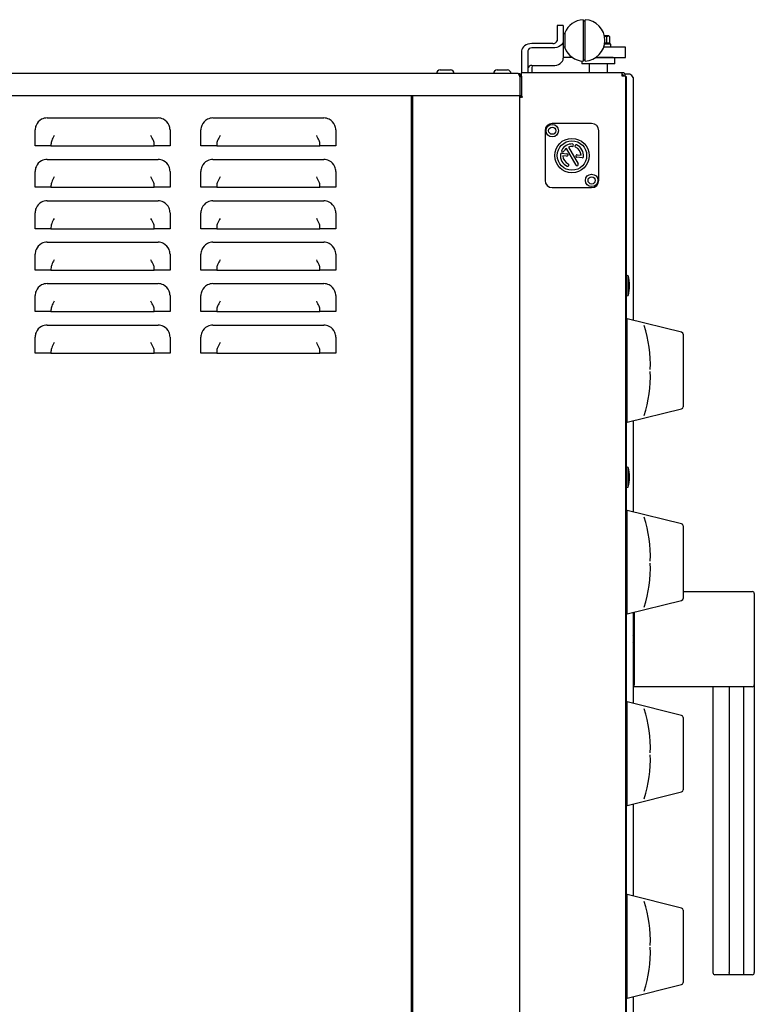
# Model space of a CAD drawing. Units: millimetres. Extents: x 78 to 194, y 56 to 194.
# Drawn here: x 170 to 194, y 155 to 187 of the extents above; entities that cross this region are included whole.
import ezdxf

# ---------------------------------------------------------------- set-up
doc = ezdxf.new("R2010")
doc.units = ezdxf.units.MM

msp = doc.modelspace()

# ---------------------------------------------------------------- linework, layer by layer
for p, q in [((187.95787956, 186.99464376), (187.75787956, 186.99464376)), ((187.75787956, 186.99464376), (187.75787956, 186.89701269)), ((187.95787956, 186.99464376), (187.95787956, 186.89701269)), ((188.59788997, 187.1857224), (188.59788997, 185.85405574)), ((188.6645358, 186.0830116), (188.6645358, 187.1857224)), ((187.75787956, 186.89701269), (187.75787956, 186.51045543)), ((187.95787956, 186.89701269), (187.95787956, 186.51045543)), ((188.01121289, 186.72988907), (187.95787956, 186.72988907)), ((188.01121289, 186.76492875), (188.01121289, 186.35910962)), ((189.40891805, 186.66663448), (189.28152837, 186.66663448)), ((189.40891805, 186.66663448), (189.41787563, 186.66663448)), ((189.42708058, 186.66132), (189.41787563, 186.66663448)), ((187.62454622, 186.41617453), (186.95120897, 186.41617453)), ((187.95787956, 186.51045543), (187.95787956, 185.94477001)), ((188.01121289, 186.35910962), (188.01121289, 186.27484939)), ((189.28047787, 186.65729069), (189.36460293, 186.63686235)), ((189.4845423, 186.39996782), (189.28700503, 186.39996782)), ((189.36460293, 186.43330115), (189.29223254, 186.43330115)), ((189.36460293, 186.43330115), (189.36460293, 186.63686235)), ((189.40891805, 186.43330115), (189.36460293, 186.43330115)), ((189.45323316, 186.43330115), (189.40891805, 186.43330115)), ((189.41787563, 186.39996782), (189.41787563, 186.43330115)), ((189.45323316, 186.43330115), (189.45323316, 186.63686235)), ((189.4845423, 186.29996782), (189.4845423, 186.39996782)), ((186.61787563, 186.18047227), (186.61787563, 185.47996782)), ((186.81787563, 186.18047227), (186.81787563, 185.47996782)), ((187.62454622, 186.27475317), (186.95120897, 186.27475317)), ((187.95787956, 186.30988907), (188.01121289, 186.30988907)), ((188.01121289, 186.29996782), (187.95787956, 186.29996782)), ((188.6645358, 185.85405574), (188.6645358, 186.0830116)), ((189.5645423, 186.29996782), (189.26056103, 186.29996782)), ((189.9645423, 186.29996782), (189.5645423, 186.29996782)), ((189.9645423, 185.96663448), (189.9645423, 186.29996782)), ((188.25925347, 185.96663448), (187.95787956, 185.96663448)), ((188.55120897, 185.85804028), (188.55120897, 185.77996782)), ((188.55120897, 185.77996782), (188.5645423, 185.76663448)), ((188.55120897, 185.77996782), (189.61787563, 185.77996782)), ((189.6045423, 185.76663448), (188.5645423, 185.76663448)), ((188.7895423, 185.76663448), (188.7895423, 185.47996782)), ((189.0845423, 185.95330115), (188.98252838, 185.95330115)), ((189.5645423, 185.96663448), (189.0031723, 185.96663448)), ((189.61787563, 185.95330115), (189.0845423, 185.95330115)), ((189.3795423, 185.47996782), (189.3795423, 185.76663448)), ((189.5645423, 185.96663448), (189.9645423, 185.96663448)), ((189.61787563, 185.95330115), (189.6045423, 185.96663448)), ((189.6045423, 185.76663448), (189.61787563, 185.77996782)), ((189.61787563, 185.77996782), (189.61787563, 185.95330115)), ((186.51120897, 185.45330115), (149.15120897, 185.45330115)), ((183.99787563, 185.56663448), (184.33120897, 185.56663448)), ((185.83120897, 185.56663448), (186.1645423, 185.56663448)), ((186.61787563, 185.37330115), (186.61787563, 185.47996782)), ((189.85026616, 185.47996782), (186.61787563, 185.47996782)), ((186.95120897, 185.70906775), (187.62454622, 185.70906775)), ((186.95120897, 185.63330115), (186.95120897, 185.47996782)), ((189.85026616, 185.47996782), (189.85120897, 185.47996782)), ((189.85120897, 185.42663448), (189.85120897, 185.47996782)), ((190.09787563, 185.43330115), (189.93694016, 185.43330115)), ((186.56435374, 185.34663448), (186.56435374, 184.73330115)), ((186.61787563, 185.34663448), (186.5645423, 185.34663448)), ((186.5645423, 185.34663448), (186.5645423, 184.73330115)), ((186.61787563, 185.37330115), (186.61787563, 185.34663448)), ((186.61787563, 185.34663448), (186.61787563, 184.73330115)), ((189.95787563, 185.37330115), (189.85120897, 185.37330115)), ((189.95787563, 185.37330115), (189.95787563, 146.61330115)), ((189.95787563, 185.35996782), (189.9845423, 185.35996782)), ((189.9845423, 185.35996782), (189.9845423, 185.25996782)), ((189.9845423, 185.25996782), (189.9845423, 146.69330115)), ((190.2045423, 185.32663448), (190.2045423, 177.51342659)), ((186.56435374, 184.73330115), (149.09806419, 184.73330115)), ((183.07787563, 146.54682304), (183.07787563, 184.73330115)), ((183.11120897, 184.62663448), (183.07787563, 184.62663448)), ((183.11120897, 184.73330115), (183.11120897, 146.59996782)), ((186.55120897, 184.73330115), (186.55120897, 146.59996782)), ((186.55120897, 184.70663448), (186.61787563, 184.70663448)), ((186.55120897, 184.69330115), (186.55120897, 146.61330115)), ((186.55120897, 184.69330115), (186.61787563, 184.69330115)), ((186.61787563, 184.73330115), (186.5645423, 184.73330115)), ((186.61787563, 184.73330115), (186.61787563, 184.69330115)), ((186.65787563, 184.69330115), (186.61787563, 184.69330115)), ((171.3545423, 184.02330115), (174.92120897, 184.02330115)), ((176.68787563, 184.02330115), (180.2545423, 184.02330115)), ((188.87120897, 183.84663448), (187.6045423, 183.84663448)), ((170.96787563, 183.12330115), (170.96787563, 183.63663448)), ((175.30787563, 183.63663448), (175.30787563, 183.12330115)), ((176.30120897, 183.12330115), (176.30120897, 183.63663448)), ((180.64120897, 183.63663448), (180.64120897, 183.12330115)), ((187.37120897, 183.61330115), (187.37120897, 182.01330115)), ((189.1045423, 182.01330115), (189.1045423, 183.61330115)), ((171.47692856, 183.12330115), (170.96787563, 183.12330115)), ((171.47692856, 183.16810449), (171.47692856, 183.12330115)), ((171.47692856, 183.12330115), (174.79882271, 183.12330115)), ((174.79882271, 183.12330115), (174.79882271, 183.16810449)), ((175.30787563, 183.12330115), (174.79882271, 183.12330115)), ((176.81026189, 183.12330115), (176.30120897, 183.12330115)), ((176.81026189, 183.16810449), (176.81026189, 183.12330115)), ((176.81026189, 183.12330115), (180.13215604, 183.12330115)), ((180.13215604, 183.12330115), (180.13215604, 183.16810449)), ((180.64120897, 183.12330115), (180.13215604, 183.12330115)), ((187.91054947, 182.88792485), (188.07630312, 182.87050344)), ((188.36990128, 182.50462601), (188.05793799, 183.0449623)), ((188.12722002, 183.0849623), (188.43918332, 182.54462601)), ((171.3545423, 182.68996782), (174.92120897, 182.68996782)), ((176.68787563, 182.68996782), (180.2545423, 182.68996782)), ((188.06794085, 182.79094168), (187.94469313, 182.80389554)), ((188.56520179, 182.73867745), (188.39944814, 182.75609886)), ((188.40781042, 182.83566061), (188.53105813, 182.82270676)), ((170.96787563, 181.78996782), (170.96787563, 182.30330115)), ((175.30787563, 182.30330115), (175.30787563, 181.78996782)), ((176.30120897, 181.78996782), (176.30120897, 182.30330115)), ((180.64120897, 182.30330115), (180.64120897, 181.78996782)), ((171.47692856, 181.78996782), (170.96787563, 181.78996782)), ((171.47692856, 181.83477115), (171.47692856, 181.78996782)), ((171.47692856, 181.78996782), (174.79882271, 181.78996782)), ((174.79882271, 181.78996782), (174.79882271, 181.83477115)), ((175.30787563, 181.78996782), (174.79882271, 181.78996782)), ((176.81026189, 181.78996782), (176.30120897, 181.78996782)), ((176.81026189, 181.83477115), (176.81026189, 181.78996782)), ((176.81026189, 181.78996782), (180.13215604, 181.78996782)), ((180.13215604, 181.78996782), (180.13215604, 181.83477115)), ((180.64120897, 181.78996782), (180.13215604, 181.78996782)), ((187.6045423, 181.77996782), (188.87120897, 181.77996782)), ((171.3545423, 181.35663448), (174.92120897, 181.35663448)), ((176.68787563, 181.35663448), (180.2545423, 181.35663448)), ((170.96787563, 180.45663448), (170.96787563, 180.96996782)), ((175.30787563, 180.96996782), (175.30787563, 180.45663448)), ((176.30120897, 180.45663448), (176.30120897, 180.96996782)), ((180.64120897, 180.96996782), (180.64120897, 180.45663448)), ((171.47692856, 180.45663448), (170.96787563, 180.45663448)), ((171.47692856, 180.50143782), (171.47692856, 180.45663448)), ((171.47692856, 180.45663448), (174.79882271, 180.45663448)), ((174.79882271, 180.45663448), (174.79882271, 180.50143782)), ((175.30787563, 180.45663448), (174.79882271, 180.45663448)), ((176.81026189, 180.45663448), (176.30120897, 180.45663448)), ((176.81026189, 180.50143782), (176.81026189, 180.45663448)), ((176.81026189, 180.45663448), (180.13215604, 180.45663448)), ((180.13215604, 180.45663448), (180.13215604, 180.50143782)), ((180.64120897, 180.45663448), (180.13215604, 180.45663448)), ((171.3545423, 180.02330115), (174.92120897, 180.02330115)), ((176.68787563, 180.02330115), (180.2545423, 180.02330115)), ((170.96787563, 179.12330115), (170.96787563, 179.63663448)), ((175.30787563, 179.63663448), (175.30787563, 179.12330115)), ((176.30120897, 179.12330115), (176.30120897, 179.63663448)), ((180.64120897, 179.63663448), (180.64120897, 179.12330115)), ((171.47692856, 179.12330115), (170.96787563, 179.12330115)), ((171.47692856, 179.16810449), (171.47692856, 179.12330115)), ((171.47692856, 179.12330115), (174.79882271, 179.12330115)), ((174.79882271, 179.12330115), (174.79882271, 179.16810449)), ((175.30787563, 179.12330115), (174.79882271, 179.12330115)), ((176.81026189, 179.12330115), (176.30120897, 179.12330115)), ((176.81026189, 179.16810449), (176.81026189, 179.12330115)), ((176.81026189, 179.12330115), (180.13215604, 179.12330115)), ((180.13215604, 179.12330115), (180.13215604, 179.16810449)), ((180.64120897, 179.12330115), (180.13215604, 179.12330115)), ((190.05120897, 178.94210454), (189.9845423, 178.95996782)), ((190.05120897, 178.31116443), (190.05120897, 178.94210454)), ((171.3545423, 178.68996782), (174.92120897, 178.68996782)), ((176.68787563, 178.68996782), (180.2545423, 178.68996782)), ((190.08788462, 178.62173912), (190.08788462, 178.63152985)), ((170.96787563, 177.78996782), (170.96787563, 178.30330115)), ((175.30787563, 178.30330115), (175.30787563, 177.78996782)), ((176.30120897, 177.78996782), (176.30120897, 178.30330115)), ((180.64120897, 178.30330115), (180.64120897, 177.78996782)), ((189.9845423, 178.29330115), (190.05120897, 178.31116443)), ((171.47692856, 177.83477115), (171.47692856, 177.78996782)), ((174.79882271, 177.78996782), (174.79882271, 177.83477115)), ((176.81026189, 177.83477115), (176.81026189, 177.78996782)), ((180.13215604, 177.78996782), (180.13215604, 177.83477115)), ((171.47692856, 177.78996782), (170.96787563, 177.78996782)), ((171.47692856, 177.78996782), (174.79882271, 177.78996782)), ((175.30787563, 177.78996782), (174.79882271, 177.78996782)), ((176.81026189, 177.78996782), (176.30120897, 177.78996782)), ((176.81026189, 177.78996782), (180.13215604, 177.78996782)), ((180.64120897, 177.78996782), (180.13215604, 177.78996782)), ((191.76733709, 177.12377808), (190.01787563, 177.55996782)), ((190.01787563, 177.55963445), (190.01787563, 177.55996782)), ((190.01787563, 174.22663448), (190.01787563, 177.55963445)), ((171.3545423, 177.35663448), (174.92120897, 177.35663448)), ((176.68787563, 177.35663448), (180.2545423, 177.35663448)), ((190.01787563, 177.22663448), (189.9845423, 177.19330115)), ((170.96787563, 176.45663448), (170.96787563, 176.96996782)), ((175.30787563, 176.96996782), (175.30787563, 176.45663448)), ((176.30120897, 176.45663448), (176.30120897, 176.96996782)), ((180.64120897, 176.96996782), (180.64120897, 176.45663448)), ((191.81787563, 177.0590917), (191.81787563, 177.05861506)), ((191.81787563, 177.05861506), (191.81787563, 177.0489851)), ((191.81787563, 177.0489851), (191.81787563, 175.89330115)), ((171.47692856, 176.45663448), (170.96787563, 176.45663448)), ((171.47692856, 176.50143782), (171.47692856, 176.45663448)), ((171.47692856, 176.45663448), (174.79882271, 176.45663448)), ((174.79882271, 176.45663448), (174.79882271, 176.50143782)), ((175.30787563, 176.45663448), (174.79882271, 176.45663448)), ((176.81026189, 176.45663448), (176.30120897, 176.45663448)), ((176.81026189, 176.50143782), (176.81026189, 176.45663448)), ((176.81026189, 176.45663448), (180.13215604, 176.45663448)), ((180.13215604, 176.45663448), (180.13215604, 176.50143782)), ((180.64120897, 176.45663448), (180.13215604, 176.45663448)), ((191.81787563, 175.89330115), (191.81787563, 174.7376172)), ((190.01787563, 174.22663448), (191.76733709, 174.66282421)), ((191.81787563, 174.7376172), (191.81787563, 174.7275106)), ((189.9845423, 174.59330115), (190.01787563, 174.55996782)), ((190.2045423, 174.27317571), (190.2045423, 171.34675992)), ((190.05120897, 172.77543787), (189.9845423, 172.79330115)), ((190.05120897, 172.45996782), (190.05120897, 172.77543787)), ((190.05120897, 172.14449776), (190.05120897, 172.45996782)), ((190.08788462, 172.45507245), (190.08788462, 172.46486318)), ((189.9845423, 172.12663448), (190.05120897, 172.14449776)), ((191.76733709, 170.95711142), (190.01787563, 171.39330115)), ((190.01787563, 171.39296778), (190.01787563, 171.39330115)), ((190.01787563, 168.05996782), (190.01787563, 171.39296778)), ((190.01787563, 171.05996782), (189.9845423, 171.02663448)), ((191.81787563, 170.89242504), (191.81787563, 170.89194839)), ((191.81787563, 170.89194839), (191.81787563, 170.88231843)), ((191.81787563, 170.88231843), (191.81787563, 169.72663448)), ((191.81787563, 169.72663448), (191.81787563, 168.57095053)), ((191.81787563, 168.77996782), (194.03787563, 168.77996782)), ((194.1045423, 168.71330115), (194.1045423, 165.77996782)), ((189.9845423, 168.42663448), (190.01787563, 168.39330115)), ((190.01787563, 168.05996782), (191.76733709, 168.49615755)), ((191.81787563, 168.57095053), (191.81787563, 168.56084393)), ((190.2045423, 168.10650904), (190.2045423, 165.18009326)), ((190.23787563, 168.11481998), (190.23787563, 165.77996782)), ((190.2045423, 167.43138657), (190.23787563, 167.39314956)), ((190.23787563, 167.10011941), (190.2045423, 167.0618824)), ((190.2045423, 165.87996782), (190.20890525, 165.87560486)), ((190.21268052, 165.87560486), (190.23787563, 165.87560486)), ((190.23787563, 165.71330115), (190.23787563, 165.77996782)), ((194.1045423, 165.77996782), (194.1045423, 156.51330115)), ((194.03787563, 165.71330115), (190.23787563, 165.71330115)), ((192.77120897, 165.71330115), (192.77120897, 156.51330115)), ((193.29654057, 165.71330115), (193.29654057, 156.51330115)), ((193.77120897, 156.51330115), (193.77120897, 165.71330115)), ((191.76733709, 164.79044475), (190.01787563, 165.22663448)), ((190.01787563, 165.22630112), (190.01787563, 165.22663448)), ((190.01787563, 161.89330115), (190.01787563, 165.22630112)), ((190.01787563, 164.89330115), (189.9845423, 164.85996782)), ((191.81787563, 164.72575837), (191.81787563, 164.72528172)), ((191.81787563, 164.72528172), (191.81787563, 164.71565177)), ((191.81787563, 164.71565177), (191.81787563, 163.55996782)), ((191.81787563, 163.55996782), (191.81787563, 162.40428386)), ((190.01787563, 161.89330115), (191.76733709, 162.32949088)), ((191.81787563, 162.40428386), (191.81787563, 162.39417726)), ((189.9845423, 162.25996782), (190.01787563, 162.22663448)), ((190.2045423, 161.93984238), (190.2045423, 158.98009326)), ((191.76733709, 158.59044475), (190.01787563, 159.02663448)), ((190.01787563, 159.02630112), (190.01787563, 159.02663448)), ((190.01787563, 155.69330115), (190.01787563, 159.02630112)), ((190.01787563, 158.69330115), (189.9845423, 158.65996782)), ((191.81787563, 158.52575837), (191.81787563, 158.52528172)), ((191.81787563, 158.52528172), (191.81787563, 158.51565177)), ((191.81787563, 158.51565177), (191.81787563, 157.35996782)), ((191.81787563, 157.35996782), (191.81787563, 156.20428386)), ((193.32442755, 156.44663448), (192.83787563, 156.44663448)), ((193.74359473, 156.44663448), (193.32442755, 156.44663448)), ((194.03787563, 156.44663448), (193.74359473, 156.44663448)), ((189.9845423, 156.05996782), (190.01787563, 156.02663448)), ((190.01787563, 155.69330115), (191.76733709, 156.12949088)), ((191.81787563, 156.20428386), (191.81787563, 156.19417726)), ((190.2045423, 155.73984238), (190.2045423, 153.75996782))]:
    msp.add_line(p, q)
at = {"flags": 128}
for points in [[(189.36460293, 186.63686235), (189.37376235, 186.64740862), (189.40891805, 186.66663448)], [(189.40891805, 186.66663448), (189.41932737, 186.66487281), (189.45323316, 186.63686235)], [(186.95120897, 186.41617453), (186.88617886, 186.41164558), (186.82364782, 186.39823276), (186.76601889, 186.37645154), (186.71550671, 186.34713894), (186.67405243, 186.31142143), (186.64324912, 186.27067162), (186.62428054, 186.2264555), (186.61787563, 186.18047227)], [(187.95787956, 186.51045543), (187.95147465, 186.4644722), (187.93250607, 186.42025608), (187.90170276, 186.37950627), (187.86024848, 186.34378877), (187.8097363, 186.31447617), (187.75210737, 186.29269494), (187.68957633, 186.27928213), (187.62454622, 186.27475317)], [(187.62454622, 185.70906775), (187.68957633, 185.7135967), (187.75210737, 185.72700951), (187.8097363, 185.74879074), (187.86024848, 185.77810334), (187.90170276, 185.81382085), (187.93250607, 185.85457066), (187.95147465, 185.89878678), (187.95787956, 185.94477001)], [(186.95993402, 185.70906775), (186.95761387, 185.69833126), (186.95120897, 185.63330115)], [(190.2045423, 167.4099338), (190.21766206, 167.39536675), (190.23787563, 167.36681953)], [(190.23814643, 167.12690122), (190.23488548, 167.12160823), (190.2045423, 167.08333517)], [(193.32442755, 156.44663448), (193.32423365, 156.44663606), (193.31619616, 156.44955726), (193.30800126, 156.45929641), (193.30184357, 156.47403351), (193.29792024, 156.49248489), (193.29654057, 156.51330115)]]:
    msp.add_lwpolyline(points, dxfattribs=at)
for centre, radius in [((187.6045423, 183.61330115), 0.2), ((187.6045423, 183.61330115), 0.11666667), ((188.23787563, 182.81330115), 0.55333333), ((188.23787563, 182.81330115), 0.47333333), ((188.87120897, 182.01330115), 0.2), ((188.87120897, 182.01330115), 0.11666667)]:
    msp.add_circle(centre, radius)
for centre, radius, start, end in [((188.63121289, 186.51988907), 0.66666667, 92.865087475, 158.434814985), ((188.63121289, 187.18655574), 0.03333333, 181.432543738, 358.567456262), ((188.63121289, 186.51988907), 0.66666667, 272.865087475, 87.134912525), ((187.64121289, 186.53402566), 0.11902381, 261.950533024, 348.578246341), ((186.9345423, 186.15690204), 0.11902381, 81.950533024, 168.578246341), ((188.63121289, 186.51988907), 0.66666667, 201.565185015, 267.134912525), ((188.63121289, 185.8532224), 0.03333333, 1.432543738, 178.567456262), ((183.99787563, 185.45330115), 0.11333333, 90, 180), ((184.33120897, 185.45330115), 0.11333333, 0, 90), ((185.83120897, 185.45330115), 0.11333333, 90, 180), ((186.1645423, 185.45330115), 0.11333333, 0, 90), ((186.39137839, 185.32702514), 0.17408331, 6.467720924, 46.500209928), ((186.51120897, 185.34663448), 0.10666667, 0, 90), ((186.9345423, 185.59121662), 0.11902381, 81.950533024, 168.578246341), ((183.44426863, 185.37000876), 6.40694118, 0.029443049, 0.983386431), ((189.85120897, 185.37330115), 0.10666667, 0, 90), ((189.85120897, 185.37330115), 0.05333333, 0, 90), ((190.02883589, 185.25759474), 0.18878355, 21.451189147, 68.548810853), ((186.52081624, 185.34855377), 0.04376816, 357.486706704, 39.230779762), ((171.3545423, 183.63663448), 0.38666667, 117.203638676, 157.483994938), ((171.3545423, 183.63663448), 0.38666667, 90, 117.203638676), ((174.92120897, 183.63663448), 0.38666667, 62.796361324, 90), ((174.92120897, 183.63663448), 0.38666667, 22.516005062, 62.796361324), ((176.68787563, 183.63663448), 0.38666667, 117.203638676, 157.483994938), ((176.68787563, 183.63663448), 0.38666667, 90, 117.203638676), ((180.2545423, 183.63663448), 0.38666667, 62.796361324, 90), ((180.2545423, 183.63663448), 0.38666667, 22.516005062, 62.796361324), ((187.6045423, 183.61330115), 0.23333333, 90, 180), ((188.87120897, 183.61330115), 0.23333333, 0, 90), ((171.3545423, 183.63663448), 0.38666667, 157.483994938, 180), ((174.92120897, 183.63663448), 0.38666667, 0, 22.516005062), ((176.68787563, 183.63663448), 0.38666667, 157.483994938, 180), ((180.2545423, 183.63663448), 0.38666667, 0, 22.516005062), ((188.23787563, 182.81330115), 0.37333333, 88, 152), ((188.2495088, 183.14643142), 0.04, 268, 88), ((187.90636833, 182.84814397), 0.04, 84.000000001, 174), ((187.94355977, 182.96979167), 0.04, 152, 332), ((188.23787563, 182.81330115), 0.29333333, 127.837479763, 152), ((188.07212198, 182.83072256), 0.04, 264, 84), ((188.23787563, 182.81330115), 0.29333333, 88, 112.162520237), ((188.37345451, 183.1178163), 0.04, 66, 246), ((188.23787563, 182.81330115), 0.29333333, 1.837479763, 66), ((188.23787563, 182.81330115), 0.37333333, 354, 66), ((171.3545423, 182.30330115), 0.38666667, 117.203638676, 157.483994938), ((171.3545423, 182.30330115), 0.38666667, 90, 117.203638676), ((174.92120897, 182.30330115), 0.38666667, 62.796361324, 90), ((174.92120897, 182.30330115), 0.38666667, 22.516005062, 62.796361324), ((176.68787563, 182.30330115), 0.38666667, 117.203638676, 157.483994938), ((176.68787563, 182.30330115), 0.38666667, 90, 117.203638676), ((180.2545423, 182.30330115), 0.38666667, 62.796361324, 90), ((180.2545423, 182.30330115), 0.38666667, 22.516005062, 62.796361324), ((188.23787563, 182.81330115), 0.37333333, 174, 246), ((188.23787563, 182.81330115), 0.29333333, 181.837479763, 246), ((188.10229675, 182.508786), 0.04, 246, 66), ((188.40362928, 182.79587974), 0.04, 84, 264.000000001), ((188.4045423, 182.52462601), 0.04, 210, 30), ((188.56938293, 182.77845833), 0.04, 264, 354), ((171.3545423, 182.30330115), 0.38666667, 157.483994938, 180), ((174.92120897, 182.30330115), 0.38666667, 0, 22.516005062), ((176.68787563, 182.30330115), 0.38666667, 157.483994938, 180), ((180.2545423, 182.30330115), 0.38666667, 0, 22.516005062), ((187.6045423, 182.01330115), 0.23333333, 180, 270), ((188.87120897, 182.01330115), 0.23333333, 270, 0), ((171.3545423, 180.96996782), 0.38666667, 117.203638676, 157.483994938), ((171.3545423, 180.96996782), 0.38666667, 90, 117.203638676), ((174.92120897, 180.96996782), 0.38666667, 62.796361324, 90), ((174.92120897, 180.96996782), 0.38666667, 22.516005062, 62.796361324), ((176.68787563, 180.96996782), 0.38666667, 117.203638676, 157.483994938), ((176.68787563, 180.96996782), 0.38666667, 90, 117.203638676), ((180.2545423, 180.96996782), 0.38666667, 62.796361324, 90), ((180.2545423, 180.96996782), 0.38666667, 22.516005062, 62.796361324), ((171.3545423, 180.96996782), 0.38666667, 157.483994938, 180), ((174.92120897, 180.96996782), 0.38666667, 0, 22.516005062), ((176.68787563, 180.96996782), 0.38666667, 157.483994938, 180), ((180.2545423, 180.96996782), 0.38666667, 0, 22.516005062), ((171.3545423, 179.63663448), 0.38666667, 90, 117.203638676), ((174.92120897, 179.63663448), 0.38666667, 62.796361324, 90), ((176.68787563, 179.63663448), 0.38666667, 90, 117.203638676), ((180.2545423, 179.63663448), 0.38666667, 62.796361324, 90), ((171.3545423, 179.63663448), 0.38666667, 157.483994938, 180), ((171.3545423, 179.63663448), 0.38666667, 117.203638676, 157.483994938), ((174.92120897, 179.63663448), 0.38666667, 22.516005062, 62.796361324), ((174.92120897, 179.63663448), 0.38666667, 0, 22.516005062), ((176.68787563, 179.63663448), 0.38666667, 157.483994938, 180), ((176.68787563, 179.63663448), 0.38666667, 117.203638676, 157.483994938), ((180.2545423, 179.63663448), 0.38666667, 22.516005062, 62.796361324), ((180.2545423, 179.63663448), 0.38666667, 0, 22.516005062), ((188.75455129, 178.63152985), 1.33333333, 0, 13.469694713), ((171.3545423, 178.30330115), 0.38666667, 157.483994938, 180), ((171.3545423, 178.30330115), 0.38666667, 117.203638676, 157.483994938), ((171.3545423, 178.30330115), 0.38666667, 90, 117.203638676), ((174.92120897, 178.30330115), 0.38666667, 62.796361324, 90), ((174.92120897, 178.30330115), 0.38666667, 22.516005062, 62.796361324), ((174.92120897, 178.30330115), 0.38666667, 0, 22.516005062), ((176.68787563, 178.30330115), 0.38666667, 157.483994938, 180), ((176.68787563, 178.30330115), 0.38666667, 117.203638676, 157.483994938), ((176.68787563, 178.30330115), 0.38666667, 90, 117.203638676), ((180.2545423, 178.30330115), 0.38666667, 62.796361324, 90), ((180.2545423, 178.30330115), 0.38666667, 22.516005062, 62.796361324), ((180.2545423, 178.30330115), 0.38666667, 0, 22.516005062), ((188.75455129, 178.62173912), 1.33333333, 346.530305287, 0), ((171.3545423, 176.96996782), 0.38666667, 117.203638676, 157.483994938), ((171.3545423, 176.96996782), 0.38666667, 90, 117.203638676), ((174.92120897, 176.96996782), 0.38666667, 62.796361324, 90), ((174.92120897, 176.96996782), 0.38666667, 22.516005062, 62.796361324), ((176.68787563, 176.96996782), 0.38666667, 117.203638676, 157.483994938), ((176.68787563, 176.96996782), 0.38666667, 90, 117.203638676), ((180.2545423, 176.96996782), 0.38666667, 62.796361324, 90), ((180.2545423, 176.96996782), 0.38666667, 22.516005062, 62.796361324), ((186.51434384, 176.06010136), 4.24645951, 358.172843352, 17.549141332), ((171.3545423, 176.96996782), 0.38666667, 157.483994938, 180), ((174.92120897, 176.96996782), 0.38666667, 0, 22.516005062), ((176.68787563, 176.96996782), 0.38666667, 157.483994938, 180), ((180.2545423, 176.96996782), 0.38666667, 0, 22.516005062), ((191.75120897, 177.0590917), 0.06666667, 0, 76), ((186.51434384, 175.72650094), 4.24645951, 342.450858668, 1.827156648), ((191.75120897, 174.7275106), 0.06666667, 284, 360), ((188.75455129, 172.46486318), 1.33333333, 0, 13.469694713), ((188.75455129, 172.45507245), 1.33333333, 346.530305287, 0), ((186.51434384, 169.89343469), 4.24645951, 358.172843352, 17.549141332), ((191.75120897, 170.89242504), 0.06666667, 0, 76), ((186.51434384, 169.55983427), 4.24645951, 342.450858668, 1.827156648), ((194.03787563, 168.71330115), 0.06666667, 0, 90), ((191.75120897, 168.56084393), 0.06666667, 284, 360), ((191.17301015, 167.92432625), 0.9648352, 168.783071698, 194.253275555), ((190.03787563, 167.24663448), 0.20666667, 14.592550607, 36.249320885), ((190.03787563, 167.24663448), 0.20666667, 323.750679115, 345.407449393), ((194.03787563, 165.77996782), 0.06666667, 270, 360), ((186.51434384, 163.72676803), 4.24645951, 358.172843352, 17.549141332), ((191.75120897, 164.72575837), 0.06666667, 0, 76), ((186.51434384, 163.39316761), 4.24645951, 342.450858668, 1.827156648), ((191.75120897, 162.39417726), 0.06666667, 284, 360), ((186.51434384, 157.52676803), 4.24645951, 358.172843352, 17.549141332), ((191.75120897, 158.52575837), 0.06666667, 0, 76), ((186.51434384, 157.19316761), 4.24645951, 342.450858668, 1.827156648), ((192.83787563, 156.51330115), 0.06666667, 180, 270), ((194.03787563, 156.51330115), 0.06666667, 270, 360), ((191.75120897, 156.19417726), 0.06666667, 284, 360)]:
    msp.add_arc(centre, radius, start, end)
for centre, major_axis, ratio, start_param, end_param in [((172.79699589, 181.73423824), (-1.25463053, 1.6130964), 0.2544566789, 0.1263646933, 0.3161830268), ((171.58366256, 183.29423824), (0.25381612, 0.51896242), 0.1293572905, 1.312228119, 1.6339786734), ((174.69208871, 183.29423824), (-0.25381612, 0.51896242), 0.1293572905, 4.6492066337, 4.9709571881), ((173.47875537, 181.73423824), (-1.25463053, -1.6130964), 0.2544566789, 2.8254096267, 3.0152279603), ((178.13032923, 181.73423824), (-1.25463053, 1.6130964), 0.2544566789, 0.1263646933, 0.3161830268), ((176.91699589, 183.29423824), (0.25381612, 0.51896242), 0.1293572905, 1.312228119, 1.6339786734), ((180.02542204, 183.29423824), (-0.25381612, 0.51896242), 0.1293572905, 4.6492066337, 4.9709571881), ((178.81208871, 181.73423824), (-1.25463053, -1.6130964), 0.2544566789, 2.8254096267, 3.0152279603), ((172.79699589, 180.40090491), (-1.25463053, 1.6130964), 0.2544566789, 0.1263646933, 0.3161830268), ((171.58366256, 181.96090491), (0.25381612, 0.51896242), 0.1293572905, 1.312228119, 1.6339786734), ((174.69208871, 181.96090491), (-0.25381612, 0.51896242), 0.1293572905, 4.6492066337, 4.9709571881), ((173.47875537, 180.40090491), (-1.25463053, -1.6130964), 0.2544566789, 2.8254096267, 3.0152279603), ((178.13032923, 180.40090491), (-1.25463053, 1.6130964), 0.2544566789, 0.1263646933, 0.3161830268), ((176.91699589, 181.96090491), (0.25381612, 0.51896242), 0.1293572905, 1.312228119, 1.6339786734), ((180.02542204, 181.96090491), (-0.25381612, 0.51896242), 0.1293572905, 4.6492066337, 4.9709571881), ((178.81208871, 180.40090491), (-1.25463053, -1.6130964), 0.2544566789, 2.8254096267, 3.0152279603), ((171.58366256, 180.62757157), (0.25381612, 0.51896242), 0.1293572905, 1.312228119, 1.6339786734), ((174.69208871, 180.62757157), (-0.25381612, 0.51896242), 0.1293572905, 4.6492066337, 4.9709571881), ((176.91699589, 180.62757157), (0.25381612, 0.51896242), 0.1293572905, 1.312228119, 1.6339786734), ((180.02542204, 180.62757157), (-0.25381612, 0.51896242), 0.1293572905, 4.6492066337, 4.9709571881), ((172.79699589, 179.06757157), (-1.25463053, 1.6130964), 0.2544566789, 0.1263646933, 0.3161830268), ((173.47875537, 179.06757157), (-1.25463053, -1.6130964), 0.2544566789, 2.8254096267, 3.0152279603), ((178.13032923, 179.06757157), (-1.25463053, 1.6130964), 0.2544566789, 0.1263646933, 0.3161830268), ((178.81208871, 179.06757157), (-1.25463053, -1.6130964), 0.2544566789, 2.8254096267, 3.0152279603), ((171.58366256, 179.29423824), (0.25381612, 0.51896242), 0.1293572905, 1.312228119, 1.6339786734), ((174.69208871, 179.29423824), (-0.25381612, 0.51896242), 0.1293572905, 4.6492066337, 4.9709571881), ((176.91699589, 179.29423824), (0.25381612, 0.51896242), 0.1293572905, 1.312228119, 1.6339786734), ((180.02542204, 179.29423824), (-0.25381612, 0.51896242), 0.1293572905, 4.6492066337, 4.9709571881), ((172.79699589, 177.73423824), (-1.25463053, 1.6130964), 0.2544566789, 0.1263646933, 0.3161830268), ((173.47875537, 177.73423824), (-1.25463053, -1.6130964), 0.2544566789, 2.8254096267, 3.0152279603), ((178.13032923, 177.73423824), (-1.25463053, 1.6130964), 0.2544566789, 0.1263646933, 0.3161830268), ((178.81208871, 177.73423824), (-1.25463053, -1.6130964), 0.2544566789, 2.8254096267, 3.0152279603), ((171.58366256, 177.96090491), (0.25381612, 0.51896242), 0.1293572905, 1.312228119, 1.6339786734), ((174.69208871, 177.96090491), (-0.25381612, 0.51896242), 0.1293572905, 4.6492066337, 4.9709571881), ((176.91699589, 177.96090491), (0.25381612, 0.51896242), 0.1293572905, 1.312228119, 1.6339786734), ((180.02542204, 177.96090491), (-0.25381612, 0.51896242), 0.1293572905, 4.6492066337, 4.9709571881), ((172.79699589, 176.40090491), (-1.25463053, 1.6130964), 0.2544566789, 0.1263646933, 0.3161830268), ((173.47875537, 176.40090491), (-1.25463053, -1.6130964), 0.2544566789, 2.8254096267, 3.0152279603), ((178.13032923, 176.40090491), (-1.25463053, 1.6130964), 0.2544566789, 0.1263646933, 0.3161830268), ((178.81208871, 176.40090491), (-1.25463053, -1.6130964), 0.2544566789, 2.8254096267, 3.0152279603), ((172.79699589, 175.06757157), (-1.25463053, 1.6130964), 0.2544566789, 0.1263646933, 0.3161830268), ((171.58366256, 176.62757157), (0.25381612, 0.51896242), 0.1293572905, 1.312228119, 1.6339786734), ((174.69208871, 176.62757157), (-0.25381612, 0.51896242), 0.1293572905, 4.6492066337, 4.9709571881), ((173.47875537, 175.06757157), (-1.25463053, -1.6130964), 0.2544566789, 2.8254096267, 3.0152279603), ((178.13032923, 175.06757157), (-1.25463053, 1.6130964), 0.2544566789, 0.1263646933, 0.3161830268), ((176.91699589, 176.62757157), (0.25381612, 0.51896242), 0.1293572905, 1.312228119, 1.6339786734), ((180.02542204, 176.62757157), (-0.25381612, 0.51896242), 0.1293572905, 4.6492066337, 4.9709571881), ((178.81208871, 175.06757157), (-1.25463053, -1.6130964), 0.2544566789, 2.8254096267, 3.0152279603), ((193.74359473, 156.51330115), (0, 0.06666667), 0.4142135624, 3.1415926536, 4.7123889804)]:
    msp.add_ellipse(centre, major_axis=major_axis, ratio=ratio, start_param=start_param, end_param=end_param)

doc.saveas('drawing.dxf')
